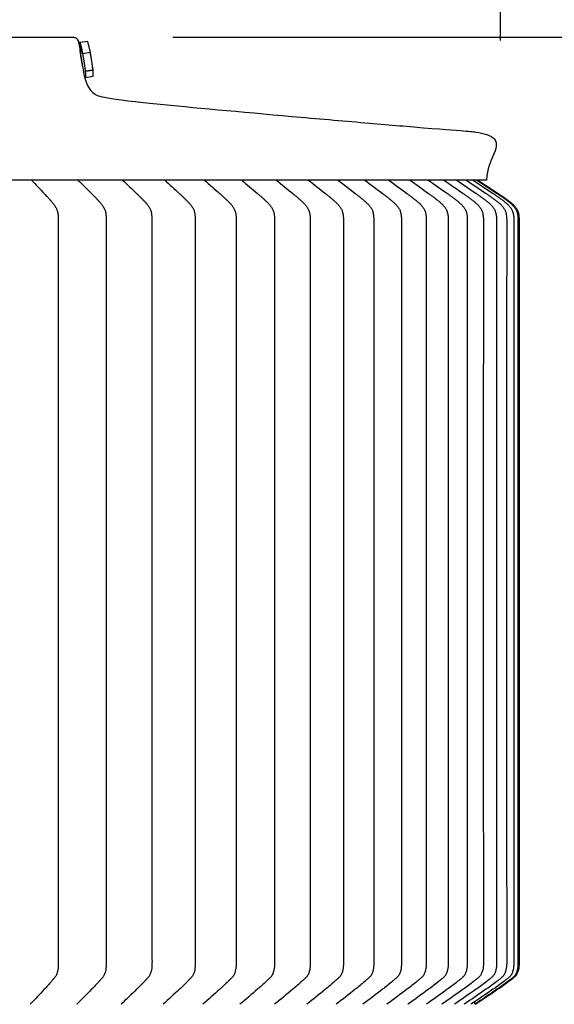
# Model space of a CAD drawing. Units: inches. Extents: x 138.8 to 170.1, y -9.8 to 18.4.
# Drawn here: x 160.6 to 163.2, y 10 to 14.8 of the extents above; entities that cross this region are included whole.
import ezdxf

# ---------------------------------------------------------------- set-up
doc = ezdxf.new("R2010")
doc.units = ezdxf.units.IN
doc.header["$MEASUREMENT"] = 0
doc.layers.add('Aura Fan', color=4, linetype='Continuous')
doc.layers.add('Dim', color=1, linetype='Continuous')
doc.styles.add('Arial', font='arial.ttf')
doc.dimstyles.new('Dimensions', dxfattribs={"dimtxt": 0.089844, "dimasz": 0.125, "dimexe": 0.0625, "dimexo": 0.125, "dimgap": 0.09, "dimtad": 0, "dimtih": 1, "dimtoh": 1, "dimzin": 0, "dimdsep": 46, "dimlunit": 5, "dimtxsty": 'Arial', "dimcen": 0, "dimadec": 0, "dimazin": 0, "dimtfac": 1, "dimtofl": 0, "dimtmove": 0, "dimatfit": 3, "dimfxl": 1, "dimfrac": 2, "dimtolj": 1, "dimtzin": 0, "dimarcsym": 0})

# ---------------------------------------------------------------- blocks, each defined once
blk = doc.blocks.new('*D14')
at = {"layer": 'Defpoints', "color": 0, "transparency": 16777216}
for p in [(160.8389, 14.6718), (168.4781, 14.6718), (163.8652, -3.3304)]:
    blk.add_point(p, dxfattribs=at)
at = {"layer": 'Dim', "color": 0, "lineweight": -2, "transparency": 16777216}
for p, q in [((161.3389, 14.6718), (168.7281, 14.6718)), ((168.4781, 14.1718), (168.4781, 6.5637)), ((168.4781, -2.8304), (168.4781, 4.7777)), ((164.3652, -3.3304), (168.7281, -3.3304))]:
    blk.add_line(p, q, dxfattribs=at)
at = {"layer": 'Dim', "color": 0, "transparency": 16777216}
for points in [[(168.3947, 14.1718), (168.5614, 14.1718), (168.4781, 14.6718)], [(168.3947, -2.8304), (168.5614, -2.8304), (168.4781, -3.3304)]]:
    blk.add_solid(points, dxfattribs=at)
at = {"layer": 'Dim', "color": 0, "transparency": 16777216, "insert": (168.4781, 5.6707), "char_height": 0.359375, "attachment_point": 5, "style": 'Arial'}
blk.add_mtext('\\A1;Overall Height\\P18" [45.73cm]', dxfattribs=at)
blk = doc.blocks.new('*D10')
at = {"layer": 'Defpoints', "color": 0, "transparency": 16777216}
for p in [(160.8389, 14.6718), (165.3761, 14.6718), (160.8677, 8.6722)]:
    blk.add_point(p, dxfattribs=at)
at = {"layer": 'Dim', "color": 0, "lineweight": -2, "transparency": 16777216}
for p, q in [((161.3389, 14.6718), (165.6261, 14.6718)), ((165.3761, 14.1718), (165.3761, 12.5648)), ((165.3761, 9.1722), (165.3761, 10.7791)), ((161.3677, 8.6722), (165.6261, 8.6722))]:
    blk.add_line(p, q, dxfattribs=at)
at = {"layer": 'Dim', "color": 0, "transparency": 16777216}
for points in [[(165.2927, 14.1718), (165.4594, 14.1718), (165.3761, 14.6718)], [(165.2927, 9.1722), (165.4594, 9.1722), (165.3761, 8.6722)]]:
    blk.add_solid(points, dxfattribs=at)
at = {"layer": 'Dim', "color": 0, "transparency": 16777216, "insert": (165.3761, 11.672), "char_height": 0.359375, "attachment_point": 5, "style": 'Arial'}
blk.add_mtext('\\A1;Height of Head\\P6" [15.24cm]', dxfattribs=at)
blk = doc.blocks.new('*D9')
at = {"layer": 'Defpoints', "color": 0, "transparency": 16777216}
for p in [(146.8027, 16.9885), (146.8027, 14.1553), (162.9277, 14.1553)]:
    blk.add_point(p, dxfattribs=at)
at = {"layer": 'Dim', "color": 0, "lineweight": -2, "transparency": 16777216}
for p, q in [((146.8027, 14.6553), (146.8027, 17.2385)), ((162.9277, 14.6553), (162.9277, 17.2385)), ((147.3027, 16.9885), (152.5898, 16.9885)), ((162.4277, 16.9885), (157.1406, 16.9885))]:
    blk.add_line(p, q, dxfattribs=at)
at = {"layer": 'Dim', "color": 0, "transparency": 16777216}
for points in [[(147.3027, 17.0719), (147.3027, 16.9052), (146.8027, 16.9885)], [(162.4277, 17.0719), (162.4277, 16.9052), (162.9277, 16.9885)]]:
    blk.add_solid(points, dxfattribs=at)
at = {"layer": 'Dim', "color": 0, "transparency": 16777216, "insert": (154.8652, 16.9885), "char_height": 0.359375, "attachment_point": 5, "style": 'Arial'}
blk.add_mtext('\\A1;Head Width\\P16 1/4" [40.96cm]', dxfattribs=at)

msp = doc.modelspace()

# ---------------------------------------------------------------- linework, layer by layer
at = {"layer": 'Aura Fan', "color": 1, "lineweight": -3}
for points in [[(160.9399, 14.597), (160.9273, 14.6516), (160.8877, 14.6458), (160.8823, 14.6456)], [(160.9138, 14.4758), (160.9527, 14.4821), (160.9535, 14.5122), (160.9407, 14.597), (160.9018, 14.5907), (160.8886, 14.6444)]]:
    msp.add_lwpolyline(points, dxfattribs=at)
for points, knots in [([(154.8654, 14.6722), (160.8418, 14.6722), (160.8508, 14.6722), (160.8574, 14.6716), (160.8641, 14.671), (160.8683, 14.6698), (160.8728, 14.6652), (160.8757, 14.6623), (160.8787, 14.6579), (160.882, 14.6456)], [12.208129, 12.208129, 12.208129, 12.208129, 18.200161, 18.200161, 18.200161, 18.217627, 18.217627, 18.217627, 18.251345, 18.251345, 18.251345, 18.251345]), ([(160.882, 14.6456), (160.8839, 14.6387), (160.8859, 14.6293), (160.888, 14.6163), (160.8881, 14.6159), (160.8882, 14.6154), (160.8883, 14.615)], [18.2513445, 18.2513445, 18.2513445, 18.2513445, 18.2701336, 18.2701336, 18.2701336, 18.27194717, 18.27194717, 18.27194717, 18.27194717]), ([(160.9125, 14.4742), (160.9126, 14.4739), (160.9127, 14.4737), (160.9127, 14.4734), (160.9241, 14.4315), (160.9395, 14.4125), (160.9586, 14.3984), (160.9777, 14.3842), (161.0004, 14.3749), (161.2959, 14.3454), (161.4633, 14.3288), (161.7182, 14.3056), (161.9617, 14.2841)], [-0.126971, -0.126971, -0.126971, -0.126971, -0.126079, -0.126079, -0.126079, -0.034486, -0.034486, -0.034486, 0.310801, 0.310801, 0.310801, 0.970712, 0.970712, 0.970712, 0.970712]), ([(162.1415, 14.2684), (162.2604, 14.2581), (162.3697, 14.2487), (162.456, 14.2415), (162.7525, 14.2166), (162.7774, 14.2165), (162.8102, 14.2115), (162.8429, 14.2066), (162.8836, 14.1968), (162.8993, 14.1774), (162.9151, 14.158), (162.906, 14.1289), (162.8931, 14.0988), (162.8801, 14.0687), (162.8633, 14.0376), (162.8606, 13.9784)], [1.136586, 1.136586, 1.136586, 1.136586, 1.475562, 1.475562, 1.475562, 1.831168, 1.831168, 1.831168, 1.931111, 1.931111, 1.931111, 2.019325, 2.019325, 2.019325, 2.146707, 2.146707, 2.146707, 2.146707]), ([(160.6543, 13.9784), (160.6746, 13.9573), (160.6978, 13.9333), (160.7239, 13.9054), (160.7325, 13.8962), (160.7412, 13.8868), (160.7497, 13.877), (160.7585, 13.8666), (160.7672, 13.8553), (160.7748, 13.8425), (160.7801, 13.8278), (160.7828, 13.8117), (160.7839, 13.7954), (160.784, 13.7788), (160.7839, 13.7623), (160.784, 13.746), (160.784, 13.724), (160.7839, 13.6856), (160.7839, 13.6308), (160.7839, 13.4992), (160.7838, 13.3018), (160.7837, 12.7754), (160.7837, 11.9858), (160.7837, 11.1084), (160.7838, 10.5601), (160.7839, 10.3408), (160.7839, 10.2859), (160.784, 10.2475), (160.784, 10.2256), (160.7839, 10.2092), (160.7841, 10.1927), (160.7839, 10.1707), (160.7821, 10.1518), (160.7777, 10.1364), (160.7749, 10.129), (160.7715, 10.1223), (160.7673, 10.1165), (160.7629, 10.1113), (160.7587, 10.1062), (160.7544, 10.1011), (160.7459, 10.0913), (160.7331, 10.0769), (160.6989, 10.0396), (160.6704, 10.0095), (160.6475, 9.9856)], [0.012958, 0.012958, 0.012958, 0.012958, 0.128301, 0.144338, 0.160376, 0.176413, 0.192451, 0.208489, 0.224526, 0.240564, 0.256601, 0.272639, 0.288677, 0.304714, 0.320752, 0.336789, 0.352827, 0.384902, 0.449052, 0.513203, 0.769804, 1.026406, 2.052811, 3.079217, 3.592419, 3.65657, 3.72072, 3.752795, 3.768833, 3.78487, 3.800908, 3.816946, 3.849021, 3.85704, 3.865058, 3.873077, 3.881096, 3.889115, 3.897134, 3.905152, 3.913171, 3.945246, 3.977322, 4.105622, 4.105622, 4.105622, 4.105622]), ([(160.8809, 13.9781), (160.9022, 13.9571), (160.9265, 13.9331), (160.9539, 13.9054), (160.963, 13.8962), (160.972, 13.8868), (160.9809, 13.877), (160.9902, 13.8666), (160.9992, 13.8553), (161.0071, 13.8425), (161.0126, 13.8278), (161.0154, 13.8117), (161.0166, 13.7954), (161.0167, 13.7788), (161.0166, 13.7623), (161.0167, 13.746), (161.0166, 13.724), (161.0166, 13.6856), (161.0166, 13.6308), (161.0165, 13.4992), (161.0164, 13.3018), (161.0164, 12.7754), (161.0163, 11.9858), (161.0164, 11.1084), (161.0165, 10.5601), (161.0166, 10.3408), (161.0166, 10.2859), (161.0166, 10.2475), (161.0167, 10.2256), (161.0166, 10.2092), (161.0167, 10.1927), (161.0165, 10.1707), (161.0146, 10.1518), (161.0101, 10.1364), (161.0072, 10.129), (161.0037, 10.1223), (160.9993, 10.1165), (160.9947, 10.1113), (160.9903, 10.1062), (160.9858, 10.1011), (160.9769, 10.0913), (160.9634, 10.0769), (160.9275, 10.0396), (160.8974, 10.0095), (160.8734, 9.9856)], [0.01351, 0.01351, 0.01351, 0.01351, 0.128301, 0.144338, 0.160376, 0.176413, 0.192451, 0.208489, 0.224526, 0.240564, 0.256601, 0.272639, 0.288677, 0.304714, 0.320752, 0.336789, 0.352827, 0.384902, 0.449052, 0.513203, 0.769804, 1.026406, 2.052811, 3.079217, 3.592419, 3.65657, 3.72072, 3.752795, 3.768833, 3.78487, 3.800908, 3.816946, 3.849021, 3.85704, 3.865058, 3.873077, 3.881096, 3.889115, 3.897134, 3.905152, 3.913171, 3.945246, 3.977322, 4.105622, 4.105622, 4.105622, 4.105622]), ([(161.096, 13.9784), (161.1185, 13.9573), (161.1441, 13.9333), (161.1729, 13.9054), (161.1824, 13.8962), (161.1919, 13.8868), (161.2012, 13.877), (161.2108, 13.8666), (161.2202, 13.8553), (161.2283, 13.8425), (161.234, 13.8278), (161.2369, 13.8117), (161.2381, 13.7954), (161.2383, 13.7788), (161.2382, 13.7623), (161.2382, 13.746), (161.2382, 13.724), (161.2382, 13.6856), (161.2381, 13.6308), (161.2381, 13.4992), (161.238, 13.3018), (161.2379, 12.7754), (161.2379, 11.9858), (161.2379, 11.1084), (161.238, 10.5601), (161.2381, 10.3408), (161.2382, 10.2859), (161.2382, 10.2475), (161.2382, 10.2256), (161.2382, 10.2092), (161.2383, 10.1927), (161.2381, 10.1707), (161.2361, 10.1518), (161.2314, 10.1364), (161.2284, 10.129), (161.2248, 10.1223), (161.2203, 10.1165), (161.2154, 10.1113), (161.2108, 10.1062), (161.2062, 10.1011), (161.1968, 10.0913), (161.1827, 10.0769), (161.1451, 10.0396), (161.1136, 10.0095), (161.0884, 9.9856)], [0.012958, 0.012958, 0.012958, 0.012958, 0.128301, 0.144338, 0.160376, 0.176413, 0.192451, 0.208489, 0.224526, 0.240564, 0.256601, 0.272639, 0.288677, 0.304714, 0.320752, 0.336789, 0.352827, 0.384902, 0.449052, 0.513203, 0.769804, 1.026406, 2.052811, 3.079217, 3.592419, 3.65657, 3.72072, 3.752795, 3.768833, 3.78487, 3.800908, 3.816946, 3.849021, 3.85704, 3.865058, 3.873077, 3.881096, 3.889115, 3.897134, 3.905152, 3.913171, 3.945246, 3.977322, 4.105622, 4.105622, 4.105622, 4.105622]), ([(161.3002, 13.9784), (161.3237, 13.9573), (161.3504, 13.9333), (161.3805, 13.9054), (161.3904, 13.8962), (161.4003, 13.8868), (161.41, 13.877), (161.42, 13.8666), (161.4297, 13.8553), (161.438, 13.8425), (161.444, 13.8278), (161.447, 13.8117), (161.4482, 13.7954), (161.4484, 13.7788), (161.4482, 13.7623), (161.4483, 13.746), (161.4483, 13.724), (161.4482, 13.6856), (161.4482, 13.6308), (161.4481, 13.4992), (161.4481, 13.3018), (161.448, 12.7754), (161.4479, 11.9858), (161.448, 11.1084), (161.4481, 10.5601), (161.4482, 10.3408), (161.4482, 10.2859), (161.4483, 10.2475), (161.4483, 10.2256), (161.4482, 10.2092), (161.4484, 10.1927), (161.4482, 10.1707), (161.4462, 10.1518), (161.4413, 10.1364), (161.4382, 10.129), (161.4344, 10.1223), (161.4297, 10.1165), (161.4247, 10.1113), (161.4199, 10.1062), (161.4151, 10.1011), (161.4054, 10.0913), (161.3907, 10.0769), (161.3514, 10.0396), (161.3186, 10.0095), (161.2922, 9.9856)], [0.012958, 0.012958, 0.012958, 0.012958, 0.128301, 0.144338, 0.160376, 0.176413, 0.192451, 0.208489, 0.224526, 0.240564, 0.256601, 0.272639, 0.288677, 0.304714, 0.320752, 0.336789, 0.352827, 0.384902, 0.449052, 0.513203, 0.769804, 1.026406, 2.052811, 3.079217, 3.592419, 3.65657, 3.72072, 3.752795, 3.768833, 3.78487, 3.800908, 3.816946, 3.849021, 3.85704, 3.865058, 3.873077, 3.881096, 3.889115, 3.897134, 3.905152, 3.913171, 3.945246, 3.977322, 4.105622, 4.105622, 4.105622, 4.105622]), ([(161.4927, 13.9784), (161.5172, 13.9573), (161.5451, 13.9333), (161.5764, 13.9054), (161.5867, 13.8962), (161.597, 13.8868), (161.607, 13.877), (161.6173, 13.8666), (161.6273, 13.8553), (161.6359, 13.8425), (161.6421, 13.8278), (161.6452, 13.8117), (161.6464, 13.7954), (161.6466, 13.7788), (161.6465, 13.7623), (161.6465, 13.746), (161.6465, 13.724), (161.6465, 13.6856), (161.6464, 13.6308), (161.6464, 13.4992), (161.6463, 13.3018), (161.6462, 12.7754), (161.6461, 11.9858), (161.6462, 11.1084), (161.6463, 10.5601), (161.6464, 10.3408), (161.6465, 10.2859), (161.6465, 10.2475), (161.6465, 10.2256), (161.6465, 10.2092), (161.6466, 10.1927), (161.6464, 10.1707), (161.6443, 10.1518), (161.6393, 10.1364), (161.6361, 10.129), (161.6322, 10.1223), (161.6274, 10.1165), (161.6222, 10.1113), (161.6172, 10.1062), (161.6122, 10.1011), (161.6021, 10.0913), (161.5869, 10.0769), (161.5461, 10.0396), (161.5119, 10.0095), (161.4845, 9.9856)], [0.012958, 0.012958, 0.012958, 0.012958, 0.128301, 0.144338, 0.160376, 0.176413, 0.192451, 0.208489, 0.224526, 0.240564, 0.256601, 0.272639, 0.288677, 0.304714, 0.320752, 0.336789, 0.352827, 0.384902, 0.449052, 0.513203, 0.769804, 1.026406, 2.052811, 3.079217, 3.592419, 3.65657, 3.72072, 3.752795, 3.768833, 3.78487, 3.800908, 3.816946, 3.849021, 3.85704, 3.865058, 3.873077, 3.881096, 3.889115, 3.897134, 3.905152, 3.913171, 3.945246, 3.977322, 4.105622, 4.105622, 4.105622, 4.105622]), ([(161.6734, 13.9784), (161.6988, 13.9573), (161.7277, 13.9333), (161.7602, 13.9054), (161.7709, 13.8962), (161.7815, 13.8868), (161.7919, 13.877), (161.8025, 13.8666), (161.8128, 13.8553), (161.8216, 13.8425), (161.8279, 13.8278), (161.8311, 13.8117), (161.8324, 13.7954), (161.8326, 13.7788), (161.8325, 13.7623), (161.8325, 13.746), (161.8325, 13.724), (161.8325, 13.6856), (161.8324, 13.6308), (161.8324, 13.4992), (161.8323, 13.3018), (161.8322, 12.7754), (161.8321, 11.9858), (161.8322, 11.1084), (161.8323, 10.5601), (161.8324, 10.3408), (161.8324, 10.2859), (161.8325, 10.2475), (161.8325, 10.2256), (161.8325, 10.2092), (161.8326, 10.1927), (161.8324, 10.1707), (161.8302, 10.1518), (161.8251, 10.1364), (161.8218, 10.129), (161.8178, 10.1223), (161.8129, 10.1165), (161.8075, 10.1113), (161.8024, 10.1062), (161.7972, 10.1011), (161.7867, 10.0913), (161.7709, 10.0769), (161.7287, 10.0396), (161.6932, 10.0095), (161.6648, 9.9856)], [0.012958, 0.012958, 0.012958, 0.012958, 0.128301, 0.144338, 0.160376, 0.176413, 0.192451, 0.208489, 0.224526, 0.240564, 0.256601, 0.272639, 0.288677, 0.304714, 0.320752, 0.336789, 0.352827, 0.384902, 0.449052, 0.513203, 0.769804, 1.026406, 2.052811, 3.079217, 3.592419, 3.65657, 3.72072, 3.752795, 3.768833, 3.78487, 3.800908, 3.816946, 3.849021, 3.85704, 3.865058, 3.873077, 3.881096, 3.889115, 3.897134, 3.905152, 3.913171, 3.945246, 3.977322, 4.105622, 4.105622, 4.105622, 4.105622]), ([(161.8417, 13.9784), (161.868, 13.9573), (161.898, 13.9333), (161.9316, 13.9054), (161.9426, 13.8962), (161.9536, 13.8868), (161.9643, 13.877), (161.9752, 13.8666), (161.9858, 13.8553), (161.9948, 13.8425), (162.0013, 13.8278), (162.0045, 13.8117), (162.0059, 13.7954), (162.006, 13.7788), (162.0059, 13.7623), (162.006, 13.746), (162.0059, 13.724), (162.0059, 13.6856), (162.0059, 13.6308), (162.0058, 13.4992), (162.0057, 13.3018), (162.0056, 12.7754), (162.0056, 11.9858), (162.0056, 11.1084), (162.0057, 10.5601), (162.0059, 10.3408), (162.0059, 10.2859), (162.0059, 10.2475), (162.006, 10.2256), (162.0059, 10.2092), (162.006, 10.1927), (162.0058, 10.1707), (162.0036, 10.1518), (161.9983, 10.1364), (161.995, 10.129), (161.9909, 10.1223), (161.9858, 10.1165), (161.9803, 10.1113), (161.975, 10.1062), (161.9697, 10.1011), (161.9589, 10.0913), (161.9426, 10.0769), (161.8989, 10.0396), (161.8623, 10.0095), (161.8329, 9.9856)], [0.012958, 0.012958, 0.012958, 0.012958, 0.128301, 0.144338, 0.160376, 0.176413, 0.192451, 0.208489, 0.224526, 0.240564, 0.256601, 0.272639, 0.288677, 0.304714, 0.320752, 0.336789, 0.352827, 0.384902, 0.449052, 0.513203, 0.769804, 1.026406, 2.052811, 3.079217, 3.592419, 3.65657, 3.72072, 3.752795, 3.768833, 3.78487, 3.800908, 3.816946, 3.849021, 3.85704, 3.865058, 3.873077, 3.881096, 3.889115, 3.897134, 3.905152, 3.913171, 3.945246, 3.977322, 4.105622, 4.105622, 4.105622, 4.105622]), ([(161.9976, 13.9784), (162.0247, 13.9573), (162.0556, 13.9332), (162.0903, 13.9054), (162.1016, 13.8962), (162.1129, 13.8868), (162.1239, 13.877), (162.1351, 13.8666), (162.1459, 13.8553), (162.1551, 13.8425), (162.1617, 13.8278), (162.1651, 13.8117), (162.1665, 13.7954), (162.1666, 13.7788), (162.1665, 13.7623), (162.1666, 13.746), (162.1665, 13.724), (162.1665, 13.6856), (162.1664, 13.6308), (162.1664, 13.4992), (162.1663, 13.3018), (162.1662, 12.7754), (162.1661, 11.9858), (162.1662, 11.1084), (162.1663, 10.5601), (162.1664, 10.3408), (162.1665, 10.2859), (162.1665, 10.2475), (162.1666, 10.2256), (162.1665, 10.2092), (162.1666, 10.1927), (162.1664, 10.1707), (162.1642, 10.1518), (162.1587, 10.1364), (162.1553, 10.129), (162.1511, 10.1223), (162.1459, 10.1165), (162.1403, 10.1113), (162.1348, 10.1062), (162.1294, 10.1011), (162.1183, 10.0913), (162.1015, 10.0769), (162.0565, 10.0396), (162.0187, 10.0095), (161.9884, 9.9856)], [0.013035, 0.013035, 0.013035, 0.013035, 0.128301, 0.144338, 0.160376, 0.176413, 0.192451, 0.208489, 0.224526, 0.240564, 0.256601, 0.272639, 0.288677, 0.304714, 0.320752, 0.336789, 0.352827, 0.384902, 0.449052, 0.513203, 0.769804, 1.026406, 2.052811, 3.079217, 3.592419, 3.65657, 3.72072, 3.752795, 3.768833, 3.78487, 3.800908, 3.816946, 3.849021, 3.85704, 3.865058, 3.873077, 3.881096, 3.889115, 3.897134, 3.905152, 3.913171, 3.945246, 3.977322, 4.105622, 4.105622, 4.105622, 4.105622]), ([(162.1405, 13.9784), (162.1684, 13.9573), (162.2002, 13.9333), (162.2359, 13.9054), (162.2475, 13.8962), (162.2591, 13.8868), (162.2704, 13.877), (162.2819, 13.8666), (162.2929, 13.8553), (162.3023, 13.8425), (162.3091, 13.8278), (162.3125, 13.8117), (162.3139, 13.7954), (162.314, 13.7788), (162.3139, 13.7623), (162.314, 13.746), (162.3139, 13.724), (162.3139, 13.6856), (162.3139, 13.6308), (162.3138, 13.4992), (162.3137, 13.3018), (162.3136, 12.7754), (162.3136, 11.9858), (162.3136, 11.1084), (162.3137, 10.5601), (162.3139, 10.3408), (162.3139, 10.2859), (162.3139, 10.2475), (162.314, 10.2256), (162.3139, 10.2092), (162.314, 10.1927), (162.3138, 10.1707), (162.3115, 10.1518), (162.306, 10.1364), (162.3025, 10.129), (162.2982, 10.1223), (162.2929, 10.1165), (162.2872, 10.1113), (162.2816, 10.1062), (162.2759, 10.1011), (162.2646, 10.0913), (162.2473, 10.0769), (162.2011, 10.0396), (162.1622, 10.0095), (162.1311, 9.9856)], [0.012958, 0.012958, 0.012958, 0.012958, 0.128301, 0.144338, 0.160376, 0.176413, 0.192451, 0.208489, 0.224526, 0.240564, 0.256601, 0.272639, 0.288677, 0.304714, 0.320752, 0.336789, 0.352827, 0.384902, 0.449052, 0.513203, 0.769804, 1.026406, 2.052811, 3.079217, 3.592419, 3.65657, 3.72072, 3.752795, 3.768833, 3.78487, 3.800908, 3.816946, 3.849021, 3.85704, 3.865058, 3.873077, 3.881096, 3.889115, 3.897134, 3.905152, 3.913171, 3.945246, 3.977322, 4.105622, 4.105622, 4.105622, 4.105622]), ([(162.2703, 13.9784), (162.299, 13.9573), (162.3317, 13.9332), (162.3682, 13.9054), (162.3801, 13.8962), (162.392, 13.8868), (162.4036, 13.877), (162.4153, 13.8666), (162.4265, 13.8553), (162.4361, 13.8425), (162.443, 13.8278), (162.4464, 13.8117), (162.4479, 13.7954), (162.448, 13.7788), (162.4479, 13.7623), (162.448, 13.746), (162.4479, 13.724), (162.4479, 13.6856), (162.4479, 13.6308), (162.4478, 13.4992), (162.4477, 13.3018), (162.4476, 12.7754), (162.4475, 11.9858), (162.4476, 11.1084), (162.4477, 10.5601), (162.4479, 10.3408), (162.4479, 10.2859), (162.4479, 10.2475), (162.448, 10.2256), (162.4479, 10.2092), (162.448, 10.1927), (162.4478, 10.1707), (162.4455, 10.1518), (162.4399, 10.1364), (162.4363, 10.129), (162.4319, 10.1223), (162.4265, 10.1165), (162.4207, 10.1113), (162.4149, 10.1062), (162.4092, 10.1011), (162.3975, 10.0913), (162.3798, 10.0769), (162.3324, 10.0396), (162.2926, 10.0095), (162.2606, 9.9856)], [0.012973, 0.012973, 0.012973, 0.012973, 0.128301, 0.144338, 0.160376, 0.176413, 0.192451, 0.208489, 0.224526, 0.240564, 0.256601, 0.272639, 0.288677, 0.304714, 0.320752, 0.336789, 0.352827, 0.384902, 0.449052, 0.513203, 0.769804, 1.026406, 2.052811, 3.079217, 3.592419, 3.65657, 3.72072, 3.752795, 3.768833, 3.78487, 3.800908, 3.816946, 3.849021, 3.85704, 3.865058, 3.873077, 3.881096, 3.889115, 3.897134, 3.905152, 3.913171, 3.945246, 3.977322, 4.105622, 4.105622, 4.105622, 4.105622]), ([(162.3868, 13.9784), (162.4162, 13.9573), (162.4496, 13.9333), (162.487, 13.9054), (162.4992, 13.8962), (162.5114, 13.8868), (162.5232, 13.877), (162.5351, 13.8666), (162.5465, 13.8553), (162.5563, 13.8425), (162.5632, 13.8278), (162.5668, 13.8117), (162.5682, 13.7954), (162.5684, 13.7788), (162.5682, 13.7623), (162.5683, 13.746), (162.5683, 13.724), (162.5682, 13.6856), (162.5682, 13.6308), (162.5681, 13.4992), (162.568, 13.3018), (162.5679, 12.7754), (162.5679, 11.9858), (162.5679, 11.1084), (162.5681, 10.5601), (162.5682, 10.3408), (162.5682, 10.2859), (162.5683, 10.2475), (162.5683, 10.2256), (162.5682, 10.2092), (162.5684, 10.1927), (162.5682, 10.1707), (162.5658, 10.1518), (162.5601, 10.1364), (162.5565, 10.129), (162.552, 10.1223), (162.5465, 10.1165), (162.5405, 10.1113), (162.5347, 10.1062), (162.5288, 10.1011), (162.5169, 10.0913), (162.4988, 10.0769), (162.4504, 10.0396), (162.4096, 10.0095), (162.3769, 9.9856)], [0.012958, 0.012958, 0.012958, 0.012958, 0.128301, 0.144338, 0.160376, 0.176413, 0.192451, 0.208489, 0.224526, 0.240564, 0.256601, 0.272639, 0.288677, 0.304714, 0.320752, 0.336789, 0.352827, 0.384902, 0.449052, 0.513203, 0.769804, 1.026406, 2.052811, 3.079217, 3.592419, 3.65657, 3.72072, 3.752795, 3.768833, 3.78487, 3.800908, 3.816946, 3.849021, 3.85704, 3.865058, 3.873077, 3.881096, 3.889115, 3.897134, 3.905152, 3.913171, 3.945246, 3.977322, 4.105622, 4.105622, 4.105622, 4.105622]), ([(162.4897, 13.9784), (162.5198, 13.9573), (162.5539, 13.9333), (162.5921, 13.9054), (162.6046, 13.8962), (162.6169, 13.8868), (162.629, 13.877), (162.6411, 13.8666), (162.6527, 13.8553), (162.6625, 13.8425), (162.6696, 13.8278), (162.6732, 13.8117), (162.6747, 13.7954), (162.6748, 13.7788), (162.6747, 13.7623), (162.6748, 13.746), (162.6747, 13.724), (162.6747, 13.6856), (162.6746, 13.6308), (162.6746, 13.4992), (162.6745, 13.3018), (162.6744, 12.7754), (162.6743, 11.9858), (162.6744, 11.1084), (162.6745, 10.5601), (162.6746, 10.3408), (162.6747, 10.2859), (162.6747, 10.2475), (162.6748, 10.2256), (162.6747, 10.2092), (162.6748, 10.1927), (162.6746, 10.1707), (162.6722, 10.1518), (162.6664, 10.1364), (162.6627, 10.129), (162.6583, 10.1223), (162.6527, 10.1165), (162.6466, 10.1113), (162.6406, 10.1062), (162.6346, 10.1011), (162.6225, 10.0913), (162.6041, 10.0769), (162.5546, 10.0396), (162.513, 10.0095), (162.4796, 9.9856)], [0.012958, 0.012958, 0.012958, 0.012958, 0.128301, 0.144338, 0.160376, 0.176413, 0.192451, 0.208489, 0.224526, 0.240564, 0.256601, 0.272639, 0.288677, 0.304714, 0.320752, 0.336789, 0.352827, 0.384902, 0.449052, 0.513203, 0.769804, 1.026406, 2.052811, 3.079217, 3.592419, 3.65657, 3.72072, 3.752795, 3.768833, 3.78487, 3.800908, 3.816946, 3.849021, 3.85704, 3.865058, 3.873077, 3.881096, 3.889115, 3.897134, 3.905152, 3.913171, 3.945246, 3.977322, 4.105622, 4.105622, 4.105622, 4.105622]), ([(162.579, 13.9784), (162.6096, 13.9573), (162.6444, 13.9332), (162.6833, 13.9054), (162.696, 13.8962), (162.7085, 13.8868), (162.7208, 13.877), (162.7331, 13.8666), (162.7448, 13.8553), (162.7548, 13.8425), (162.7619, 13.8278), (162.7656, 13.8117), (162.7671, 13.7954), (162.7672, 13.7788), (162.7671, 13.7623), (162.7671, 13.746), (162.7671, 13.724), (162.7671, 13.6856), (162.767, 13.6308), (162.7669, 13.4992), (162.7669, 13.3018), (162.7667, 12.7754), (162.7667, 11.9858), (162.7668, 11.1084), (162.7669, 10.5601), (162.767, 10.3408), (162.767, 10.2859), (162.7671, 10.2475), (162.7671, 10.2256), (162.7671, 10.2092), (162.7672, 10.1927), (162.767, 10.1707), (162.7645, 10.1518), (162.7587, 10.1364), (162.755, 10.129), (162.7504, 10.1223), (162.7448, 10.1165), (162.7386, 10.1113), (162.7326, 10.1062), (162.7265, 10.1011), (162.7141, 10.0913), (162.6954, 10.0769), (162.645, 10.0396), (162.6026, 10.0095), (162.5686, 9.9856)], [0.012991, 0.012991, 0.012991, 0.012991, 0.128301, 0.144338, 0.160376, 0.176413, 0.192451, 0.208489, 0.224526, 0.240564, 0.256601, 0.272639, 0.288677, 0.304714, 0.320752, 0.336789, 0.352827, 0.384902, 0.449052, 0.513203, 0.769804, 1.026406, 2.052811, 3.079217, 3.592419, 3.65657, 3.72072, 3.752795, 3.768833, 3.78487, 3.800908, 3.816946, 3.849021, 3.85704, 3.865058, 3.873077, 3.881096, 3.889115, 3.897134, 3.905152, 3.913171, 3.945246, 3.977322, 4.105622, 4.105622, 4.105622, 4.105622]), ([(162.6542, 13.9784), (162.6854, 13.9573), (162.7208, 13.9333), (162.7603, 13.9054), (162.7732, 13.8962), (162.786, 13.8868), (162.7984, 13.877), (162.8109, 13.8666), (162.8227, 13.8553), (162.8328, 13.8425), (162.84, 13.8278), (162.8437, 13.8117), (162.8452, 13.7954), (162.8453, 13.7788), (162.8452, 13.7623), (162.8453, 13.746), (162.8452, 13.724), (162.8452, 13.6856), (162.8452, 13.6308), (162.8451, 13.4992), (162.845, 13.3018), (162.8449, 12.7754), (162.8448, 11.9858), (162.8449, 11.1084), (162.845, 10.5601), (162.8452, 10.3408), (162.8452, 10.2859), (162.8452, 10.2475), (162.8453, 10.2256), (162.8452, 10.2092), (162.8454, 10.1927), (162.8451, 10.1707), (162.8427, 10.1518), (162.8367, 10.1364), (162.833, 10.129), (162.8284, 10.1223), (162.8227, 10.1165), (162.8164, 10.1113), (162.8103, 10.1062), (162.8041, 10.1011), (162.7916, 10.0913), (162.7726, 10.0769), (162.7214, 10.0396), (162.6783, 10.0095), (162.6437, 9.9856)], [0.012958, 0.012958, 0.012958, 0.012958, 0.128301, 0.144338, 0.160376, 0.176413, 0.192451, 0.208489, 0.224526, 0.240564, 0.256601, 0.272639, 0.288677, 0.304714, 0.320752, 0.336789, 0.352827, 0.384902, 0.449052, 0.513203, 0.769804, 1.026406, 2.052811, 3.079217, 3.592419, 3.65657, 3.72072, 3.752795, 3.768833, 3.78487, 3.800908, 3.816946, 3.849021, 3.85704, 3.865058, 3.873077, 3.881096, 3.889115, 3.897134, 3.905152, 3.913171, 3.945246, 3.977322, 4.105622, 4.105622, 4.105622, 4.105622]), ([(162.7158, 13.9782), (162.7473, 13.9572), (162.7832, 13.9332), (162.8232, 13.9054), (162.8363, 13.8962), (162.8492, 13.8868), (162.8618, 13.877), (162.8744, 13.8666), (162.8863, 13.8553), (162.8965, 13.8425), (162.9037, 13.8278), (162.9074, 13.8117), (162.909, 13.7954), (162.9091, 13.7788), (162.909, 13.7623), (162.909, 13.746), (162.909, 13.724), (162.909, 13.6856), (162.9089, 13.6308), (162.9088, 13.4992), (162.9088, 13.3018), (162.9086, 12.7754), (162.9086, 11.9858), (162.9086, 11.1084), (162.9088, 10.5601), (162.9089, 10.3408), (162.9089, 10.2859), (162.909, 10.2475), (162.909, 10.2256), (162.909, 10.2092), (162.9091, 10.1927), (162.9089, 10.1707), (162.9064, 10.1518), (162.9004, 10.1364), (162.8967, 10.129), (162.892, 10.1223), (162.8863, 10.1165), (162.8799, 10.1113), (162.8737, 10.1062), (162.8675, 10.1011), (162.8548, 10.0913), (162.8355, 10.0769), (162.7836, 10.0396), (162.7399, 10.0095), (162.7048, 9.9856)], [0.01333, 0.01333, 0.01333, 0.01333, 0.128301, 0.144338, 0.160376, 0.176413, 0.192451, 0.208489, 0.224526, 0.240564, 0.256601, 0.272639, 0.288677, 0.304714, 0.320752, 0.336789, 0.352827, 0.384902, 0.449052, 0.513203, 0.769804, 1.026406, 2.052811, 3.079217, 3.592419, 3.65657, 3.72072, 3.752795, 3.768833, 3.78487, 3.800908, 3.816946, 3.849021, 3.85704, 3.865058, 3.873077, 3.881096, 3.889115, 3.897134, 3.905152, 3.913171, 3.945246, 3.977322, 4.105622, 4.105622, 4.105622, 4.105622]), ([(162.7626, 13.9784), (162.7946, 13.9573), (162.8311, 13.9333), (162.8717, 13.9054), (162.8849, 13.8962), (162.898, 13.8868), (162.9107, 13.877), (162.9234, 13.8666), (162.9354, 13.8553), (162.9456, 13.8425), (162.9529, 13.8278), (162.9567, 13.8117), (162.9582, 13.7954), (162.9584, 13.7788), (162.9582, 13.7623), (162.9583, 13.746), (162.9583, 13.724), (162.9582, 13.6856), (162.9582, 13.6308), (162.9581, 13.4992), (162.958, 13.3018), (162.9579, 12.7754), (162.9579, 11.9858), (162.9579, 11.1084), (162.9581, 10.5601), (162.9582, 10.3408), (162.9582, 10.2859), (162.9583, 10.2475), (162.9583, 10.2256), (162.9582, 10.2092), (162.9584, 10.1927), (162.9582, 10.1707), (162.9556, 10.1518), (162.9496, 10.1364), (162.9459, 10.129), (162.9412, 10.1223), (162.9354, 10.1165), (162.929, 10.1113), (162.9227, 10.1062), (162.9164, 10.1011), (162.9036, 10.0913), (162.8841, 10.0769), (162.8316, 10.0396), (162.7873, 10.0095), (162.7518, 9.9856)], [0.012958, 0.012958, 0.012958, 0.012958, 0.128301, 0.144338, 0.160376, 0.176413, 0.192451, 0.208489, 0.224526, 0.240564, 0.256601, 0.272639, 0.288677, 0.304714, 0.320752, 0.336789, 0.352827, 0.384902, 0.449052, 0.513203, 0.769804, 1.026406, 2.052811, 3.079217, 3.592419, 3.65657, 3.72072, 3.752795, 3.768833, 3.78487, 3.800908, 3.816946, 3.849021, 3.85704, 3.865058, 3.873077, 3.881096, 3.889115, 3.897134, 3.905152, 3.913171, 3.945246, 3.977322, 4.105622, 4.105622, 4.105622, 4.105622]), ([(162.7956, 13.9784), (162.8279, 13.9573), (162.8648, 13.9332), (162.9058, 13.9054), (162.9191, 13.8962), (162.9323, 13.8868), (162.9452, 13.877), (162.958, 13.8666), (162.97, 13.8553), (162.9803, 13.8425), (162.9876, 13.8278), (162.9914, 13.8117), (162.9929, 13.7954), (162.993, 13.7788), (162.9929, 13.7623), (162.993, 13.746), (162.993, 13.724), (162.9929, 13.6856), (162.9929, 13.6308), (162.9928, 13.4992), (162.9927, 13.3018), (162.9926, 12.7754), (162.9925, 11.9858), (162.9926, 11.1084), (162.9927, 10.5601), (162.9929, 10.3408), (162.9929, 10.2859), (162.9929, 10.2475), (162.993, 10.2256), (162.9929, 10.2092), (162.9931, 10.1927), (162.9928, 10.1707), (162.9903, 10.1518), (162.9843, 10.1364), (162.9805, 10.129), (162.9758, 10.1223), (162.97, 10.1165), (162.9635, 10.1113), (162.9572, 10.1062), (162.9508, 10.1011), (162.9379, 10.0913), (162.9182, 10.0769), (162.8652, 10.0396), (162.8204, 10.0095), (162.7846, 9.9856)], [0.013041, 0.013041, 0.013041, 0.013041, 0.128301, 0.144338, 0.160376, 0.176413, 0.192451, 0.208489, 0.224526, 0.240564, 0.256601, 0.272639, 0.288677, 0.304714, 0.320752, 0.336789, 0.352827, 0.384902, 0.449052, 0.513203, 0.769804, 1.026406, 2.052811, 3.079217, 3.592419, 3.65657, 3.72072, 3.752795, 3.768833, 3.78487, 3.800908, 3.816946, 3.849021, 3.85704, 3.865058, 3.873077, 3.881096, 3.889115, 3.897134, 3.905152, 3.913171, 3.945246, 3.977322, 4.105622, 4.105622, 4.105622, 4.105622]), ([(162.8141, 13.9784), (162.8468, 13.9573), (162.884, 13.9333), (162.9253, 13.9054), (162.9388, 13.8962), (162.9521, 13.8868), (162.9651, 13.877), (162.9779, 13.8666), (162.99, 13.8553), (163.0003, 13.8425), (163.0076, 13.8278), (163.0114, 13.8117), (163.0129, 13.7954), (163.0131, 13.7788), (163.0129, 13.7623), (163.013, 13.746), (163.013, 13.724), (163.0129, 13.6856), (163.0129, 13.6308), (163.0128, 13.4992), (163.0127, 13.3018), (163.0126, 12.7754), (163.0126, 11.9858), (163.0126, 11.1084), (163.0128, 10.5601), (163.0129, 10.3408), (163.0129, 10.2859), (163.013, 10.2475), (163.013, 10.2256), (163.0129, 10.2092), (163.0131, 10.1927), (163.0129, 10.1707), (163.0103, 10.1518), (163.0043, 10.1364), (163.0005, 10.129), (162.9958, 10.1223), (162.9899, 10.1165), (162.9835, 10.1113), (162.9771, 10.1062), (162.9707, 10.1011), (162.9577, 10.0913), (162.9378, 10.0769), (162.8844, 10.0396), (162.8392, 10.0095), (162.8031, 9.9856)], [0.012958, 0.012958, 0.012958, 0.012958, 0.128301, 0.144338, 0.160376, 0.176413, 0.192451, 0.208489, 0.224526, 0.240564, 0.256601, 0.272639, 0.288677, 0.304714, 0.320752, 0.336789, 0.352827, 0.384902, 0.449052, 0.513203, 0.769804, 1.026406, 2.052811, 3.079217, 3.592419, 3.65657, 3.72072, 3.752795, 3.768833, 3.78487, 3.800908, 3.816946, 3.849021, 3.85704, 3.865058, 3.873077, 3.881096, 3.889115, 3.897134, 3.905152, 3.913171, 3.945246, 3.977322, 4.105622, 4.105622, 4.105622, 4.105622]), ([(162.8183, 13.9784), (162.8513, 13.9573), (162.8888, 13.9333), (162.9304, 13.9054), (162.944, 13.8962), (162.9574, 13.8868), (162.9704, 13.877), (162.9832, 13.8666), (162.9953, 13.8553), (163.0056, 13.8425), (163.013, 13.8278), (163.0167, 13.8117), (163.0183, 13.7954), (163.0184, 13.7788), (163.0183, 13.7623), (163.0184, 13.746), (163.0183, 13.724), (163.0183, 13.6856), (163.0183, 13.6308), (163.0182, 13.4992), (163.0181, 13.3018), (163.018, 12.7754), (163.0179, 11.9858), (163.018, 11.1084), (163.0181, 10.5601), (163.0182, 10.3408), (163.0183, 10.2859), (163.0183, 10.2475), (163.0184, 10.2256), (163.0183, 10.2092), (163.0185, 10.1927), (163.0182, 10.1707), (163.0157, 10.1518), (163.0096, 10.1364), (163.0058, 10.129), (163.0011, 10.1223), (162.9953, 10.1165), (162.9888, 10.1113), (162.9824, 10.1062), (162.9759, 10.1011), (162.9628, 10.0913), (162.9429, 10.0769), (162.8897, 10.04), (162.8448, 10.0103), (162.809, 9.9867)], [0.012958, 0.012958, 0.012958, 0.012958, 0.128301, 0.144338, 0.160376, 0.176413, 0.192451, 0.208489, 0.224526, 0.240564, 0.256601, 0.272639, 0.288677, 0.304714, 0.320752, 0.336789, 0.352827, 0.384902, 0.449052, 0.513203, 0.769804, 1.026406, 2.052811, 3.079217, 3.592419, 3.65657, 3.72072, 3.752795, 3.768833, 3.78487, 3.800908, 3.816946, 3.849021, 3.85704, 3.865058, 3.873077, 3.881096, 3.889115, 3.897134, 3.905152, 3.913171, 3.945246, 3.977322, 4.103584, 4.103584, 4.103584, 4.103584])]:
    msp.add_open_spline(points, degree=3, knots=knots, dxfattribs=at)
for points, weights in [([(160.887, 14.6464), (160.8871, 14.6464), (160.8871, 14.6464)], [0.995322269843, 0.997599401556, 1]), ([(160.8871, 14.6464), (160.8876, 14.6465), (160.8884, 14.6453)], [1, 0.996123949252, 1]), ([(160.8876, 14.6151), (160.8916, 14.5768), (160.9007, 14.5305)], [1, 0.866077998914, 0.999894851036]), ([(160.8884, 14.6453), (160.8885, 14.645), (160.8886, 14.6448)], [1, 0.995643537528, 0.991570393921]), ([(160.8886, 14.6448), (160.8934, 14.6354), (160.9018, 14.5907)], [0.991570393921, 0.870381866256, 1]), ([(160.9018, 14.5907), (160.9105, 14.5442), (160.9145, 14.5059)], [1, 0.866025403784, 1]), ([(160.9145, 14.5059), (160.9164, 14.4881), (160.9162, 14.48)], [1, 0.965925826289, 1]), ([(160.9159, 14.4761), (160.9156, 14.4747), (160.9151, 14.4746)], [0.992475329377, 0.992369120142, 1]), ([(160.9162, 14.48), (160.9161, 14.4775), (160.9159, 14.4761)], [1, 0.992578622682, 0.992475329377]), ([(162.8031, 13.9784), (158.8247, 13.9784), (154.8652, 13.9784)], [0.955440569069, 0.957714381976, 0.959988194883]), ([(162.8141, 13.9784), (162.8089, 13.9784), (162.8031, 13.9784)], [0.959487085544, 0.957444127832, 0.955440569069]), ([(162.8183, 13.9784), (162.8163, 13.9784), (162.8141, 13.9784)], [0.961209970967, 0.960345053867, 0.959487085544]), ([(162.8606, 13.9784), (162.8606, 13.9784), (162.8183, 13.9784)], [1, 0.979115889677, 0.961209970967])]:
    msp.add_rational_spline(points, weights, degree=2, dxfattribs=at)
for points, degree in [([(160.8883, 14.615), (160.8906, 14.6008), (160.8931, 14.5826), (160.8959, 14.5632)], 3), ([(160.9007, 14.5305), (160.901, 14.5303), (160.9011, 14.5302), (160.9011, 14.53)], 3), ([(160.9011, 14.53), (160.9044, 14.51), (160.9082, 14.4904), (160.9125, 14.4742)], 3), ([(160.9535, 14.5122), (160.934, 14.5091), (160.9145, 14.5059)], 2), ([(160.9151, 14.4746), (160.9138, 14.4744), (160.9126, 14.4742)], 2), ([(161.9617, 14.2841), (162.0229, 14.2787), (162.0833, 14.2734), (162.1415, 14.2684)], 3), ([(162.8031, 13.9735), (162.8031, 13.9753), (162.8031, 13.977), (162.8031, 13.9788)], 3), ([(162.8031, 9.9856), (162.8031, 9.9897), (162.8031, 9.9938), (162.8031, 9.9979)], 3), ([(162.809, 9.9867), (162.8085, 9.9864), (162.808, 9.986), (162.8075, 9.9856)], 3)]:
    msp.add_open_spline(points, degree=degree, dxfattribs=at)
for points, weights, knots in [([(160.8896, 14.5983), (160.8918, 14.587), (160.894, 14.5746), (160.898, 14.5519), (160.901, 14.5301)], [0.920292244981, 0.94907251279, 1, 0.910787494477, 0.889536994221], [0.53526295, 0.53526295, 0.53526295, 0.57074721, 0.57074721, 0.63290697, 0.63290697, 0.63290697]), ([(160.9512, 14.5118), (160.9501, 14.5361), (160.9418, 14.5824), (160.9404, 14.5899), (160.9399, 14.597)], [0.908901850184, 0.76352231683, 1, 0.951849792642, 0.919530900723], [-0.543011, -0.543011, -0.543011, -0.4516495, -0.4516495, -0.433047, -0.433047, -0.433047])]:
    msp.add_rational_spline(points, weights, degree=2, knots=knots, dxfattribs=at)

# ---------------------------------------------------------------- dimensions: what is measured, and where the dimension line sits
at = {"layer": 'Dim'}
dim = msp.add_linear_dim(base=(146.8027070612, 16.9885346735), p1=(162.9277070612, 14.1552819148), p2=(146.8027070612, 14.1552819148), text='Head Width\\P<>', dimstyle='Dimensions', override={"dimpost": '"'}, dxfattribs=at)
dim.commit()
dim.dimension.update_dxf_attribs({"geometry": '*D9', "text_midpoint": (154.8652070612, 16.9885346735), "dimtype": 160})
for base, p1, text, picture, middle in [((168.4781, 14.6718), (163.8652, -3.3304), 'Overall Height\\P<>', '*D14', (168.4781, 5.6707)), ((165.3761, 14.6718), (160.8677, 8.6722), 'Height of Head\\P<>', '*D10', (165.3761, 11.672))]:
    dim = msp.add_linear_dim(base=base, p1=p1, p2=(160.8389, 14.6718), angle=90, text=text, dimstyle='Dimensions', override={"dimpost": '"'}, dxfattribs=at)
    dim.commit()
    dim.dimension.update_dxf_attribs({"geometry": picture, "text_midpoint": middle})

doc.saveas('drawing.dxf')
